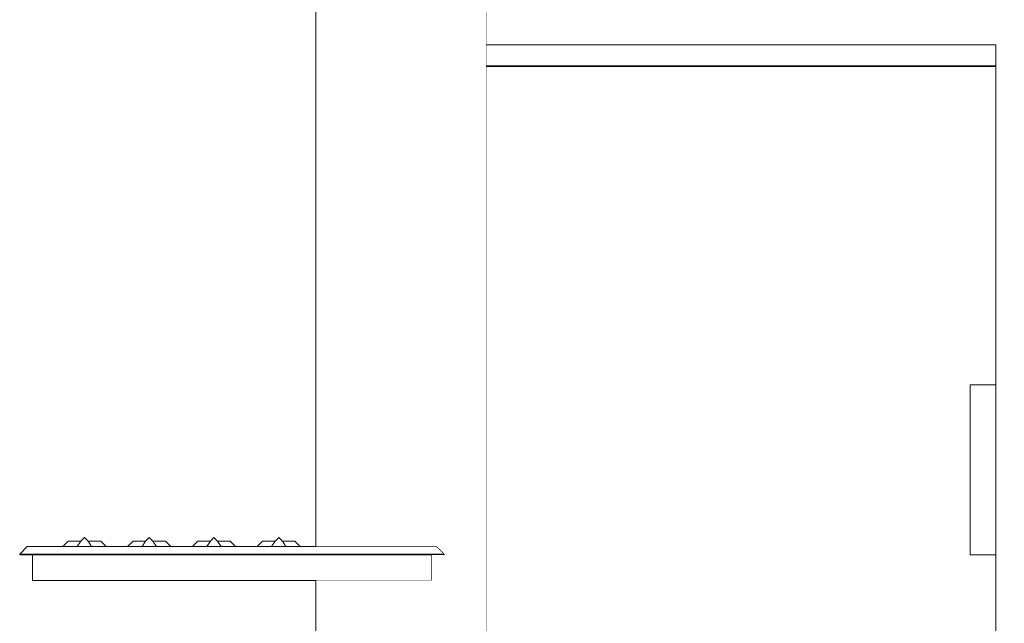
# Model space of a CAD drawing. Units: metres. Extents: x -6 to 275, y -11 to 35.
# Drawn here: x 3 to 4, y 16 to 17 of the extents above; entities that cross this region are included whole.
import ezdxf

# ---------------------------------------------------------------- set-up
doc = ezdxf.new("R2010")
doc.units = ezdxf.units.M
doc.header["$MEASUREMENT"] = 0
doc.set_wipeout_variables(frame=1)
doc.linetypes.add('Wipeout_Contour', pattern=[1, 0, -1])
doc.layers.add('Interior - Furniture', color=7, linetype='Continuous')
doc.layers.add('Structural - Bearing', color=7, linetype='Continuous')
doc.layers.add('Interior - Furniture _Kalem_No__1', color=7, linetype='Continuous', lineweight=13)
doc.layers.add('Structural - Bearing_Kalem_No__87', color=7, linetype='Continuous', lineweight=20, true_color=0x6a6a6a)

msp = doc.modelspace()

# ---------------------------------------------------------------- wipeouts: each hides what was drawn before it
at = {"color": 0, "linetype": 'Wipeout_Contour', "lineweight": 0, "ltscale": 66.937816}
msp.add_wipeout([(2.6509, 16.51), (2.6551, 16.5163), (2.6498, 16.5163), (2.6466, 16.51)], dxfattribs=at).dxf.layer = 'Interior - Furniture'
at = {"color": 0, "linetype": 'Wipeout_Contour', "lineweight": 0, "ltscale": 66.900938}
msp.add_wipeout([(2.6636, 16.5163), (2.6678, 16.51), (2.672, 16.51), (2.6688, 16.5163)], dxfattribs=at).dxf.layer = 'Interior - Furniture'
at = {"color": 0, "linetype": 'Wipeout_Contour', "lineweight": 0, "ltscale": 66.987469}
msp.add_wipeout([(2.7271, 16.51), (2.7313, 16.5163), (2.726, 16.5163), (2.7228, 16.51)], dxfattribs=at).dxf.layer = 'Interior - Furniture'
at = {"color": 0, "linetype": 'Wipeout_Contour', "lineweight": 0, "ltscale": 66.949574}
msp.add_wipeout([(2.7398, 16.5163), (2.744, 16.51), (2.7482, 16.51), (2.745, 16.5163)], dxfattribs=at).dxf.layer = 'Interior - Furniture'
at = {"color": 0, "linetype": 'Wipeout_Contour', "lineweight": 0, "ltscale": 67.038471}
msp.add_wipeout([(2.8033, 16.51), (2.8075, 16.5163), (2.8022, 16.5163), (2.799, 16.51)], dxfattribs=at).dxf.layer = 'Interior - Furniture'
at = {"color": 0, "linetype": 'Wipeout_Contour', "lineweight": 0, "ltscale": 66.999563}
msp.add_wipeout([(2.816, 16.5163), (2.8202, 16.51), (2.8244, 16.51), (2.8212, 16.5163)], dxfattribs=at).dxf.layer = 'Interior - Furniture'
at = {"color": 0, "linetype": 'Wipeout_Contour', "lineweight": 0, "ltscale": 67.090819}
msp.add_wipeout([(2.8795, 16.51), (2.8837, 16.5163), (2.8784, 16.5163), (2.8752, 16.51)], dxfattribs=at).dxf.layer = 'Interior - Furniture'
at = {"color": 0, "linetype": 'Wipeout_Contour', "lineweight": 0, "ltscale": 67.050901}
msp.add_wipeout([(2.8922, 16.5163), (2.8964, 16.51), (2.9006, 16.51), (2.8974, 16.5163)], dxfattribs=at).dxf.layer = 'Interior - Furniture'
at = {"color": 0, "linetype": 'Wipeout_Contour', "lineweight": 0, "ltscale": 66.999977}
msp.add_wipeout([(2.5831, 16.5), (3.0831, 16.5), (3.0831, 16.501), (2.5831, 16.501)], dxfattribs=at).dxf.layer = 'Interior - Furniture'
at = {"color": 0, "linetype": 'Wipeout_Contour', "lineweight": 0, "ltscale": 1764.518731}
msp.add_wipeout([(6.5286, 18.25), (3.1316, 18.25), (3.1316, 17.1), (3.7316, 17.1), (3.7316, 15.6), (3.7816, 15.6), (3.7716, 15.68), (3.7616, 15.68), (3.7591, 15.6803), (3.7546, 15.6829), (3.752, 15.6874), (3.7516, 15.69), (3.7516, 16.19), (3.752, 16.1926), (3.7546, 16.1971), (3.7591, 16.1997), (3.7616, 16.2), (3.8916, 16.2), (3.8942, 16.1997), (3.8987, 16.1971), (3.9013, 16.1926), (3.9016, 16.19), (3.9016, 16.3827), (3.9032, 16.3901), (3.9035, 16.3907), (3.9077, 16.3968), (3.9141, 16.4009), (3.9217, 16.4024), (4.0756, 16.4024), (4.0756, 16.45), (4.1056, 16.45), (4.1056, 16.4024), (4.3816, 16.4024), (4.3892, 16.4009), (4.3955, 16.3968), (4.3998, 16.3907), (4.4001, 16.3901), (4.4016, 16.3827), (4.4016, 16.19), (4.402, 16.1926), (4.4046, 16.1971), (4.4091, 16.1997), (4.4116, 16.2), (4.5416, 16.2), (4.5442, 16.1997), (4.5487, 16.1971), (4.5513, 16.1926), (4.5516, 16.19), (4.5516, 16.05), (4.6756, 16.05), (4.6756, 16.31), (4.5756, 16.31), (4.5756, 16.35), (4.9016, 16.35), (4.9016, 16.3827), (4.9032, 16.3901), (4.9035, 16.3907), (4.9077, 16.3968), (4.9141, 16.4009), (4.9217, 16.4024), (5.3816, 16.4024), (5.3892, 16.4009), (5.3955, 16.3968), (5.3998, 16.3907), (5.4001, 16.3901), (5.4016, 16.3827), (5.4016, 16.19), (5.402, 16.1926), (5.4046, 16.1971), (5.4091, 16.1997), (5.4116, 16.2), (5.5416, 16.2), (5.5442, 16.1997), (5.5487, 16.1971), (5.5513, 16.1926), (5.5516, 16.19), (5.5516, 16), (5.8456, 16), (5.8456, 16.45), (5.8756, 16.45), (5.8756, 15.6), (6.0548, 15.6), (6.0548, 15.72), (6.0548, 16.45), (6.0548, 16.5), (6.5048, 16.5), (6.5048, 16.47), (6.4548, 16.47), (6.4548, 16.46), (6.4648, 16.46), (6.4748, 16.45), (6.4748, 16.392), (6.4998, 16.392), (6.4998, 16.368), (6.4748, 16.368), (6.4748, 16.31), (6.4648, 16.3), (6.4748, 16.29), (6.4748, 15.72), (6.4648, 15.71), (6.4548, 15.71), (6.4548, 15.6), (6.5096, 15.6), (6.5096, 17.737), (6.5286, 17.737)], dxfattribs=at).dxf.layer = 'Structural - Bearing'

# ---------------------------------------------------------------- next in the draw order: linework, layer by layer
at = {"layer": 'Structural - Bearing_Kalem_No__87', "color": 0, "linetype": 'Continuous', "lineweight": 20}
msp.add_line((3.1316, 17.1), (3.1316, 18.25), dxfattribs=at)

# ---------------------------------------------------------------- next in the draw order: wipeouts: each hides what was drawn before it
at = {"color": 0, "linetype": 'Wipeout_Contour', "lineweight": 0, "ltscale": 66.885007}
msp.add_wipeout([(2.6498, 16.5163), (2.6428, 16.5163), (2.6373, 16.51), (2.6466, 16.51)], dxfattribs=at).dxf.layer = 'Interior - Furniture'
at = {"color": 0, "linetype": 'Wipeout_Contour', "lineweight": 0, "ltscale": 66.957094}
msp.add_wipeout([(2.6758, 16.5163), (2.6688, 16.5163), (2.672, 16.51), (2.6813, 16.51)], dxfattribs=at).dxf.layer = 'Interior - Furniture'
at = {"color": 0, "linetype": 'Wipeout_Contour', "lineweight": 0, "ltscale": 66.933137}
msp.add_wipeout([(2.726, 16.5163), (2.719, 16.5163), (2.7135, 16.51), (2.7228, 16.51)], dxfattribs=at).dxf.layer = 'Interior - Furniture'
at = {"color": 0, "linetype": 'Wipeout_Contour', "lineweight": 0, "ltscale": 67.007244}
msp.add_wipeout([(2.752, 16.5163), (2.745, 16.5163), (2.7482, 16.51), (2.7575, 16.51)], dxfattribs=at).dxf.layer = 'Interior - Furniture'
at = {"color": 0, "linetype": 'Wipeout_Contour', "lineweight": 0, "ltscale": 66.982618}
msp.add_wipeout([(2.8022, 16.5163), (2.7952, 16.5163), (2.7897, 16.51), (2.799, 16.51)], dxfattribs=at).dxf.layer = 'Interior - Furniture'
at = {"color": 0, "linetype": 'Wipeout_Contour', "lineweight": 0, "ltscale": 67.058743}
msp.add_wipeout([(2.8282, 16.5163), (2.8212, 16.5163), (2.8244, 16.51), (2.8337, 16.51)], dxfattribs=at).dxf.layer = 'Interior - Furniture'
at = {"color": 0, "linetype": 'Wipeout_Contour', "lineweight": 0, "ltscale": 67.03345}
msp.add_wipeout([(2.8784, 16.5163), (2.8714, 16.5163), (2.8659, 16.51), (2.8752, 16.51)], dxfattribs=at).dxf.layer = 'Interior - Furniture'
at = {"color": 0, "linetype": 'Wipeout_Contour', "lineweight": 0, "ltscale": 67.111588}
msp.add_wipeout([(2.9044, 16.5163), (2.8974, 16.5163), (2.9006, 16.51), (2.9099, 16.51)], dxfattribs=at).dxf.layer = 'Interior - Furniture'

# ---------------------------------------------------------------- next in the draw order: wipeouts: each hides what was drawn before it
at = {"color": 0, "linetype": 'Wipeout_Contour', "lineweight": 0, "ltscale": 69.746406}
msp.add_wipeout([(3.1316, 17.075), (3.7316, 17.075), (3.7316, 17.1), (3.1316, 17.1)], dxfattribs=at).dxf.layer = 'Interior - Furniture'
at = {"color": 0, "linetype": 'Wipeout_Contour', "lineweight": 0, "ltscale": 83.359874}
msp.add_wipeout([(2.6678, 16.51), (2.6636, 16.5163), (2.6593, 16.5206), (2.6551, 16.5163), (2.6509, 16.51)], dxfattribs=at).dxf.layer = 'Interior - Furniture'
at = {"color": 0, "linetype": 'Wipeout_Contour', "lineweight": 0, "ltscale": 83.421494}
msp.add_wipeout([(2.744, 16.51), (2.7398, 16.5163), (2.7355, 16.5206), (2.7313, 16.5163), (2.7271, 16.51)], dxfattribs=at).dxf.layer = 'Interior - Furniture'
at = {"color": 0, "linetype": 'Wipeout_Contour', "lineweight": 0, "ltscale": 83.484808}
msp.add_wipeout([(2.8202, 16.51), (2.816, 16.5163), (2.8117, 16.5206), (2.8075, 16.5163), (2.8033, 16.51)], dxfattribs=at).dxf.layer = 'Interior - Furniture'
at = {"color": 0, "linetype": 'Wipeout_Contour', "lineweight": 0, "ltscale": 83.549811}
msp.add_wipeout([(2.8964, 16.51), (2.8922, 16.5163), (2.8879, 16.5206), (2.8837, 16.5163), (2.8795, 16.51)], dxfattribs=at).dxf.layer = 'Interior - Furniture'
at = {"color": 0, "linetype": 'Wipeout_Contour', "lineweight": 0, "ltscale": 66.898708}
msp.add_wipeout([(2.6428, 16.5163), (2.6403, 16.5163), (2.6339, 16.51), (2.6373, 16.51)], dxfattribs=at).dxf.layer = 'Interior - Furniture'
at = {"color": 0, "linetype": 'Wipeout_Contour', "lineweight": 0, "ltscale": 66.943006}
msp.add_wipeout([(2.6784, 16.5163), (2.6758, 16.5163), (2.6813, 16.51), (2.6847, 16.51)], dxfattribs=at).dxf.layer = 'Interior - Furniture'
at = {"color": 0, "linetype": 'Wipeout_Contour', "lineweight": 0, "ltscale": 66.947223}
msp.add_wipeout([(2.719, 16.5163), (2.7165, 16.5163), (2.7101, 16.51), (2.7135, 16.51)], dxfattribs=at).dxf.layer = 'Interior - Furniture'
at = {"color": 0, "linetype": 'Wipeout_Contour', "lineweight": 0, "ltscale": 66.992776}
msp.add_wipeout([(2.7546, 16.5163), (2.752, 16.5163), (2.7575, 16.51), (2.7609, 16.51)], dxfattribs=at).dxf.layer = 'Interior - Furniture'
at = {"color": 0, "linetype": 'Wipeout_Contour', "lineweight": 0, "ltscale": 66.997089}
msp.add_wipeout([(2.7952, 16.5163), (2.7927, 16.5163), (2.7863, 16.51), (2.7897, 16.51)], dxfattribs=at).dxf.layer = 'Interior - Furniture'
at = {"color": 0, "linetype": 'Wipeout_Contour', "lineweight": 0, "ltscale": 67.043896}
msp.add_wipeout([(2.8308, 16.5163), (2.8282, 16.5163), (2.8337, 16.51), (2.8371, 16.51)], dxfattribs=at).dxf.layer = 'Interior - Furniture'
at = {"color": 0, "linetype": 'Wipeout_Contour', "lineweight": 0, "ltscale": 67.048304}
msp.add_wipeout([(2.8714, 16.5163), (2.8689, 16.5163), (2.8625, 16.51), (2.8659, 16.51)], dxfattribs=at).dxf.layer = 'Interior - Furniture'
at = {"color": 0, "linetype": 'Wipeout_Contour', "lineweight": 0, "ltscale": 67.096363}
msp.add_wipeout([(2.907, 16.5163), (2.9044, 16.5163), (2.9099, 16.51), (2.9133, 16.51)], dxfattribs=at).dxf.layer = 'Interior - Furniture'

# ---------------------------------------------------------------- next in the draw order: linework, layer by layer
at = {"layer": 'Interior - Furniture _Kalem_No__1', "color": 0, "linetype": 'Continuous', "lineweight": 13}
for p, q in [((3.1316, 17.1), (3.7316, 17.1)), ((2.6551, 16.5163), (2.6593, 16.5206)), ((2.6593, 16.5206), (2.6636, 16.5163)), ((2.7313, 16.5163), (2.7355, 16.5206)), ((2.7355, 16.5206), (2.7398, 16.5163)), ((2.8075, 16.5163), (2.8117, 16.5206)), ((2.8117, 16.5206), (2.816, 16.5163)), ((2.8837, 16.5163), (2.8879, 16.5206)), ((2.8879, 16.5206), (2.8922, 16.5163)), ((2.6428, 16.5163), (2.6403, 16.5163)), ((2.6498, 16.5163), (2.6428, 16.5163)), ((2.6551, 16.5163), (2.6498, 16.5163)), ((2.6688, 16.5163), (2.6636, 16.5163)), ((2.6758, 16.5163), (2.6688, 16.5163)), ((2.6784, 16.5163), (2.6758, 16.5163)), ((2.719, 16.5163), (2.7165, 16.5163)), ((2.726, 16.5163), (2.719, 16.5163)), ((2.7313, 16.5163), (2.726, 16.5163)), ((2.745, 16.5163), (2.7398, 16.5163)), ((2.752, 16.5163), (2.745, 16.5163)), ((2.7546, 16.5163), (2.752, 16.5163)), ((2.7952, 16.5163), (2.7927, 16.5163)), ((2.8022, 16.5163), (2.7952, 16.5163)), ((2.8075, 16.5163), (2.8022, 16.5163)), ((2.8212, 16.5163), (2.816, 16.5163)), ((2.8282, 16.5163), (2.8212, 16.5163)), ((2.8308, 16.5163), (2.8282, 16.5163)), ((2.8714, 16.5163), (2.8689, 16.5163)), ((2.8784, 16.5163), (2.8714, 16.5163)), ((2.8837, 16.5163), (2.8784, 16.5163)), ((2.8974, 16.5163), (2.8922, 16.5163)), ((2.9044, 16.5163), (2.8974, 16.5163)), ((2.907, 16.5163), (2.9044, 16.5163))]:
    msp.add_line(p, q, dxfattribs=at)

# ---------------------------------------------------------------- next in the draw order: wipeouts: each hides what was drawn before it
at = {"color": 0, "linetype": 'Wipeout_Contour', "lineweight": 0, "ltscale": 69.696692}
msp.add_wipeout([(3.1316, 17.075), (3.1316, 17.0745), (3.7316, 17.0745), (3.7316, 17.075)], dxfattribs=at).dxf.layer = 'Interior - Furniture'
at = {"color": 0, "linetype": 'Wipeout_Contour', "lineweight": 0, "ltscale": 67.018474}
msp.add_wipeout([(2.5831, 16.501), (3.0831, 16.501), (3.0741, 16.51), (2.5921, 16.51)], dxfattribs=at).dxf.layer = 'Interior - Furniture'

# ---------------------------------------------------------------- next in the draw order: linework, layer by layer
at = {"layer": 'Interior - Furniture _Kalem_No__1', "color": 0, "linetype": 'Continuous', "lineweight": 13}
for p, q in [((2.5831, 16.501), (2.5921, 16.51)), ((3.0741, 16.51), (2.5921, 16.51)), ((2.6403, 16.5163), (2.6339, 16.51)), ((2.6509, 16.51), (2.6551, 16.5163)), ((2.6636, 16.5163), (2.6678, 16.51)), ((2.6784, 16.5163), (2.6847, 16.51)), ((2.7165, 16.5163), (2.7101, 16.51)), ((2.7271, 16.51), (2.7313, 16.5163)), ((2.7398, 16.5163), (2.744, 16.51)), ((2.7546, 16.5163), (2.7609, 16.51)), ((2.7927, 16.5163), (2.7863, 16.51)), ((2.8033, 16.51), (2.8075, 16.5163)), ((2.816, 16.5163), (2.8202, 16.51)), ((2.8308, 16.5163), (2.8371, 16.51)), ((2.8689, 16.5163), (2.8625, 16.51)), ((2.8795, 16.51), (2.8837, 16.5163)), ((2.8922, 16.5163), (2.8964, 16.51)), ((2.907, 16.5163), (2.9133, 16.51)), ((3.0741, 16.51), (3.0831, 16.501)), ((2.5831, 16.5), (2.5831, 16.501)), ((3.0831, 16.501), (3.0831, 16.5))]:
    msp.add_line(p, q, dxfattribs=at)

# ---------------------------------------------------------------- next in the draw order: wipeouts: each hides what was drawn before it
at = {"color": 0, "linetype": 'Wipeout_Contour', "lineweight": 0, "ltscale": 465.479817}
msp.add_wipeout([(3.1316, 16.2), (3.1503, 16.2), (3.2026, 16.395), (3.2036, 16.3974), (3.2072, 16.401), (3.2122, 16.4024), (3.2148, 16.402), (3.3404, 16.3684), (3.3428, 16.3674), (3.3465, 16.3637), (3.3478, 16.3587), (3.3475, 16.3561), (3.3056, 16.2), (3.36, 16.2), (3.3677, 16.1985), (3.3742, 16.1941), (3.3785, 16.1877), (3.38, 16.18), (3.38, 15.7), (3.3785, 15.6923), (3.377, 15.69), (3.7316, 15.69), (3.7316, 16.5), (3.7016, 16.5), (3.7016, 16.7), (3.7316, 16.7), (3.7316, 17.0745), (3.1316, 17.0745)], dxfattribs=at).dxf.layer = 'Interior - Furniture'
at = {"color": 0, "linetype": 'Wipeout_Contour', "lineweight": 0, "ltscale": 66.938063}
msp.add_wipeout([(2.5981, 16.47), (3.0681, 16.47), (3.0681, 16.5), (2.5981, 16.5)], dxfattribs=at).dxf.layer = 'Interior - Furniture'

# ---------------------------------------------------------------- next in the draw order: linework, layer by layer
at = {"layer": 'Interior - Furniture _Kalem_No__1', "color": 0, "linetype": 'Continuous', "lineweight": 13}
for p, q in [((3.1316, 17.075), (3.1316, 17.1)), ((3.7316, 17.075), (3.7316, 17.1)), ((3.1316, 17.075), (3.7316, 17.075)), ((3.1316, 17.0745), (3.1316, 17.075)), ((3.7316, 17.0745), (3.1316, 17.0745)), ((3.1316, 17.0745), (3.1316, 16.2)), ((3.7316, 17.0745), (3.7316, 17.075)), ((3.0831, 16.501), (2.5831, 16.501)), ((2.5831, 16.5), (3.0831, 16.5)), ((2.5981, 16.47), (2.5981, 16.5)), ((3.0681, 16.47), (3.0681, 16.5)), ((2.5981, 16.47), (3.0681, 16.47))]:
    msp.add_line(p, q, dxfattribs=at)

# ---------------------------------------------------------------- next in the draw order: wipeouts: each hides what was drawn before it
at = {"color": 0, "linetype": 'Wipeout_Contour', "lineweight": 0, "ltscale": 68.070488}
msp.add_wipeout([(3.7316, 16.5), (3.7316, 16.7), (3.7016, 16.7), (3.7016, 16.5)], dxfattribs=at).dxf.layer = 'Interior - Furniture'

# ---------------------------------------------------------------- next in the draw order: linework, layer by layer
at = {"layer": 'Interior - Furniture _Kalem_No__1', "color": 0, "linetype": 'Continuous', "lineweight": 13}
for p, q in [((3.7316, 16.7), (3.7316, 17.0745)), ((3.7316, 16.7), (3.7016, 16.7)), ((3.7016, 16.7), (3.7016, 16.5)), ((3.7316, 16.5), (3.7316, 16.7)), ((3.7016, 16.5), (3.7316, 16.5)), ((3.7316, 15.69), (3.7316, 16.5))]:
    msp.add_line(p, q, dxfattribs=at)

# ---------------------------------------------------------------- next in the draw order: wipeouts: each hides what was drawn before it
at = {"color": 0, "linetype": 'Wipeout_Contour', "lineweight": 0, "ltscale": 184.919796}
msp.add_wipeout([(2.9316, 16.2), (3.1316, 16.2), (3.1316, 18.25), (2.9316, 18.25), (2.9316, 16.51), (3.0741, 16.51), (3.0831, 16.501), (3.0831, 16.5), (3.0681, 16.5), (3.0681, 16.47), (2.9316, 16.47)], dxfattribs=at).dxf.layer = 'Structural - Bearing'

# ---------------------------------------------------------------- next in the draw order: linework, layer by layer
at = {"layer": 'Structural - Bearing_Kalem_No__87', "color": 0, "linetype": 'Continuous', "lineweight": 20}
for p, q in [((2.9316, 16.51), (2.9316, 18.25)), ((2.9316, 16.2), (2.9316, 16.47))]:
    msp.add_line(p, q, dxfattribs=at)

doc.saveas('drawing.dxf')
